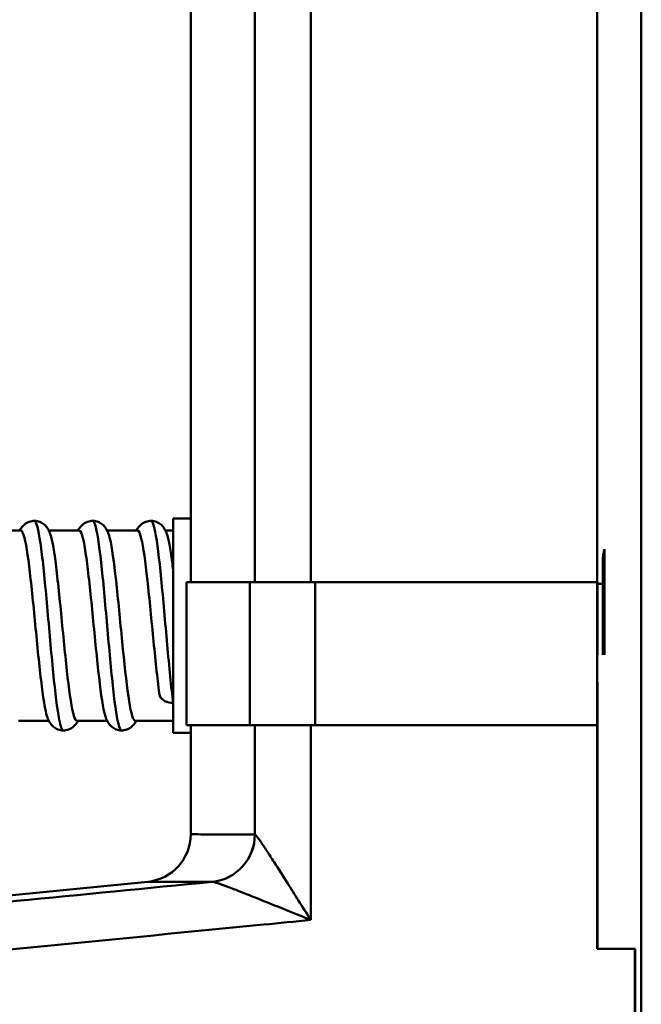
# Model space of a CAD drawing. Units: millimetres. Extents: x 0 to 4200, y 0 to 2970.
# Drawn here: x 1751 to 1881, y 1633 to 1840 of the extents above; entities that cross this region are included whole.
import ezdxf

# ---------------------------------------------------------------- set-up
doc = ezdxf.new("R2010")
doc.units = ezdxf.units.MM
doc.header["$LTSCALE"] = 10
for name, color, linetype, lineweight, true_color in [('Sketch Geometry(ISO)', 7, 'Continuous', 50, 0x262659), ('Visible Edges(ISO)', 7, 'Continuous', 50, 0x262659), ('Visible Tangent Edges(ISO)', 7, 'Continuous', 50, 0x1a1a3e)]:
    doc.layers.add(name, color=color, linetype=linetype, lineweight=lineweight, true_color=true_color)

msp = doc.modelspace()

# ---------------------------------------------------------------- linework, layer by layer
at = {"layer": 'Sketch Geometry(ISO)'}
msp.add_line((1881.4, 2597.65), (1881.4, 1461.51), dxfattribs=at)
at = {"layer": 'Visible Edges(ISO)'}
for p, q in [((1786.75, 2117.03), (1786.75, 1721.79)), ((1872.11, 1714.09), (1872.11, 2103.02)), ((1783.07, 1735.17), (1783.07, 1690.17)), ((1783.07, 1735.17), (1786.75, 1735.17)), ((1744.68, 1732.67), (1751.06, 1732.67)), ((1756.93, 1732.67), (1763.31, 1732.67)), ((1769.18, 1732.67), (1775.56, 1732.67)), ((1781.43, 1732.67), (1783.07, 1732.67)), ((1873.33, 1706.52), (1873.33, 1726.15)), ((1799.17, 1721.79), (1785.85, 1721.79)), ((1785.85, 1691.79), (1785.85, 1721.79)), ((1812.88, 1721.79), (1799.17, 1721.79)), ((1812.88, 1721.79), (1872.1, 1721.79)), ((1872.1, 1691.79), (1872.1, 1721.79)), ((1872.1, 1721.79), (1872.11, 1721.79)), ((1872.21, 1721.79), (1872.11, 1721.79)), ((1872.11, 1721.79), (1872.11, 1691.79)), ((1872.21, 1706.52), (1872.21, 1721.79)), ((1873.33, 1721.46), (1872.21, 1721.46)), ((1872.11, 1700.79), (1872.17, 1700.79)), ((1872.11, 1644.79), (1872.11, 1700.79)), ((1872.17, 1700.79), (1872.17, 1644.79)), ((1750.59, 1692.67), (1756.97, 1692.67)), ((1762.84, 1692.67), (1769.22, 1692.67)), ((1775.09, 1692.67), (1783.07, 1692.67)), ((1785.85, 1691.79), (1799.17, 1691.79)), ((1786.75, 1691.79), (1786.75, 1668.87)), ((1799.17, 1691.79), (1812.88, 1691.79)), ((1872.1, 1691.79), (1812.88, 1691.79)), ((1872.11, 1691.79), (1872.1, 1691.79)), ((1783.07, 1690.17), (1786.75, 1690.17)), ((1777.72, 1658.91), (1693.77, 1650.67)), ((1880.06, 1644.79), (1872.11, 1644.79)), ((1880.06, 1644.79), (1880.11, 1644.79)), ((1880.06, 1464.79), (1880.06, 1644.79)), ((1880.11, 1644.79), (1880.11, 1464.79))]:
    msp.add_line(p, q, dxfattribs=at)
for centre, start, end in [((1883.33, 1726.15), 165.0686, 180), ((1776.75, 1668.87), 275.6072, 0)]:
    msp.add_arc(centre, 10, start, end, dxfattribs=at)
msp.add_ellipse((1783.07, 1698.66), major_axis=(-3, 0), ratio=0.737277, start_param=0.339837, end_param=1.570796, dxfattribs=at)
for points, knots in [([(1750.84, 1732.67), (1750.95, 1732.89), (1751.09, 1733.11), (1751.5, 1733.64), (1751.81, 1733.95), (1752.56, 1734.41), (1752.99, 1734.58), (1753.59, 1734.66), (1753.74, 1734.67), (1753.89, 1734.67)], [0.1710473, 0.1710473, 0.1710473, 0.1710473, 0.3215183, 0.3215183, 0.5039903, 0.5039903, 0.6639437, 0.6639437, 0.7167469, 0.7167469, 0.7167469, 0.7167469]), ([(1753.89, 1734.67), (1754.29, 1734.67), (1754.7, 1734.59), (1755.4, 1734.31), (1755.71, 1734.12), (1756.23, 1733.69), (1756.43, 1733.45), (1756.79, 1732.95), (1756.92, 1732.7), (1757.11, 1732.28), (1757.18, 1732.12), (1757.24, 1731.95)], [0, 0, 0, 0, 0.1416929, 0.1416929, 0.2782171, 0.2782171, 0.4210923, 0.4210923, 0.5983284, 0.5983284, 0.7176708, 0.7176708, 0.7176708, 0.7176708]), ([(1763.09, 1732.67), (1763.2, 1732.89), (1763.34, 1733.11), (1763.75, 1733.64), (1764.06, 1733.95), (1764.81, 1734.41), (1765.24, 1734.58), (1765.84, 1734.66), (1765.99, 1734.67), (1766.14, 1734.67)], [0.1710473, 0.1710473, 0.1710473, 0.1710473, 0.3215183, 0.3215183, 0.5039903, 0.5039903, 0.6639437, 0.6639437, 0.7167469, 0.7167469, 0.7167469, 0.7167469]), ([(1766.14, 1734.67), (1766.54, 1734.67), (1766.95, 1734.59), (1767.65, 1734.31), (1767.96, 1734.12), (1768.48, 1733.69), (1768.68, 1733.45), (1769.04, 1732.95), (1769.17, 1732.7), (1769.36, 1732.28), (1769.43, 1732.12), (1769.49, 1731.95)], [0, 0, 0, 0, 0.1416929, 0.1416929, 0.2782171, 0.2782171, 0.4210923, 0.4210923, 0.5983284, 0.5983284, 0.7176708, 0.7176708, 0.7176708, 0.7176708]), ([(1775.34, 1732.67), (1775.45, 1732.89), (1775.59, 1733.11), (1776, 1733.64), (1776.31, 1733.95), (1777.06, 1734.41), (1777.49, 1734.58), (1778.09, 1734.66), (1778.24, 1734.67), (1778.39, 1734.67)], [0.1710473, 0.1710473, 0.1710473, 0.1710473, 0.3215183, 0.3215183, 0.5039903, 0.5039903, 0.6639437, 0.6639437, 0.7167469, 0.7167469, 0.7167469, 0.7167469]), ([(1778.39, 1734.67), (1778.79, 1734.67), (1779.2, 1734.59), (1779.9, 1734.31), (1780.21, 1734.12), (1780.73, 1733.69), (1780.93, 1733.45), (1781.29, 1732.95), (1781.42, 1732.7), (1781.61, 1732.28), (1781.68, 1732.12), (1781.74, 1731.95)], [0, 0, 0, 0, 0.1416929, 0.1416929, 0.2782171, 0.2782171, 0.4210923, 0.4210923, 0.5983284, 0.5983284, 0.7176708, 0.7176708, 0.7176708, 0.7176708]), ([(1756.66, 1693.4), (1756.34, 1694.27), (1756.03, 1695.89), (1755.71, 1698.12), (1755.28, 1701.15), (1754.85, 1705.27), (1754.42, 1709.63), (1753.99, 1713.99), (1753.56, 1718.57), (1753.13, 1722.42), (1752.7, 1726.28), (1752.27, 1729.38), (1751.84, 1731.1), (1751.58, 1732.13), (1751.32, 1732.66), (1751.06, 1732.66)], [12.093643, 12.093643, 12.093643, 12.093643, 12.58048, 12.58048, 12.58048, 13.24261, 13.24261, 13.24261, 13.904741, 13.904741, 13.904741, 14.566871, 14.566871, 14.566871, 14.966198, 14.966198, 14.966198, 14.966198]), ([(1768.91, 1693.4), (1768.81, 1693.66), (1768.72, 1693.99), (1768.62, 1694.39), (1768.19, 1696.18), (1767.76, 1699.35), (1767.33, 1703.24), (1766.9, 1707.14), (1766.47, 1711.73), (1766.04, 1716.08), (1765.61, 1720.43), (1765.18, 1724.51), (1764.75, 1727.48), (1764.32, 1730.44), (1763.89, 1732.28), (1763.46, 1732.62), (1763.41, 1732.65), (1763.36, 1732.67), (1763.31, 1732.67)], [5.810458, 5.810458, 5.810458, 5.810458, 5.959175, 5.959175, 5.959175, 6.621305, 6.621305, 6.621305, 7.283436, 7.283436, 7.283436, 7.945566, 7.945566, 7.945566, 8.607697, 8.607697, 8.607697, 8.683013, 8.683013, 8.683013, 8.683013]), ([(1780.24, 1697.93), (1779.81, 1700.91), (1779.38, 1705), (1778.95, 1709.35), (1778.52, 1713.7), (1778.09, 1718.29), (1777.66, 1722.18), (1777.23, 1726.06), (1776.8, 1729.21), (1776.37, 1730.99), (1776.1, 1732.09), (1775.83, 1732.66), (1775.56, 1732.66)], [0, 0, 0, 0, 0.662131, 0.662131, 0.662131, 1.324261, 1.324261, 1.324261, 1.986392, 1.986392, 1.986392, 2.399828, 2.399828, 2.399828, 2.399828]), ([(1757.24, 1731.95), (1757.6, 1730.96), (1757.96, 1728.98), (1758.32, 1726.28), (1758.75, 1723.04), (1759.18, 1718.79), (1759.61, 1714.39), (1760.04, 1709.99), (1760.47, 1705.48), (1760.9, 1701.78), (1761.33, 1698.08), (1761.76, 1695.21), (1762.19, 1693.77), (1762.41, 1693.04), (1762.63, 1692.68), (1762.84, 1692.68)], [-14.697161, -14.697161, -14.697161, -14.697161, -14.143594, -14.143594, -14.143594, -13.481464, -13.481464, -13.481464, -12.819333, -12.819333, -12.819333, -12.157203, -12.157203, -12.157203, -11.824606, -11.824606, -11.824606, -11.824606]), ([(1769.49, 1731.94), (1769.64, 1731.54), (1769.79, 1730.97), (1769.94, 1730.24), (1770.37, 1728.13), (1770.8, 1724.69), (1771.23, 1720.65), (1771.66, 1716.6), (1772.09, 1711.96), (1772.52, 1707.68), (1772.95, 1703.41), (1773.38, 1699.53), (1773.81, 1696.83), (1774.24, 1694.16), (1774.66, 1692.67), (1775.09, 1692.67)], [-8.413976, -8.413976, -8.413976, -8.413976, -8.18442, -8.18442, -8.18442, -7.522289, -7.522289, -7.522289, -6.860159, -6.860159, -6.860159, -6.198028, -6.198028, -6.198028, -5.54142, -5.54142, -5.54142, -5.54142]), ([(1781.74, 1731.95), (1782.11, 1730.94), (1782.48, 1728.88), (1782.85, 1726.07), (1782.92, 1725.51), (1782.99, 1724.93), (1783.07, 1724.32)], [-2.1307905, -2.1307905, -2.1307905, -2.1307905, -1.5631146, -1.5631146, -1.5631146, -1.4507373, -1.4507373, -1.4507373, -1.4507373]), ([(1760.01, 1690.67), (1759.61, 1690.67), (1759.2, 1690.75), (1758.5, 1691.03), (1758.19, 1691.23), (1757.67, 1691.66), (1757.47, 1691.89), (1757.11, 1692.39), (1756.98, 1692.65), (1756.79, 1693.06), (1756.72, 1693.23), (1756.66, 1693.39)], [0, 0, 0, 0, 0.1416929, 0.1416929, 0.2782171, 0.2782171, 0.4210923, 0.4210923, 0.5983284, 0.5983284, 0.7176708, 0.7176708, 0.7176708, 0.7176708]), ([(1772.26, 1690.67), (1771.86, 1690.67), (1771.45, 1690.75), (1770.75, 1691.03), (1770.44, 1691.23), (1769.92, 1691.66), (1769.72, 1691.89), (1769.36, 1692.39), (1769.23, 1692.65), (1769.04, 1693.06), (1768.97, 1693.23), (1768.91, 1693.39)], [0, 0, 0, 0, 0.1416929, 0.1416929, 0.2782171, 0.2782171, 0.4210923, 0.4210923, 0.5983284, 0.5983284, 0.7176708, 0.7176708, 0.7176708, 0.7176708]), ([(1763.06, 1692.67), (1762.95, 1692.46), (1762.81, 1692.23), (1762.4, 1691.71), (1762.09, 1691.4), (1761.34, 1690.93), (1760.91, 1690.77), (1760.31, 1690.68), (1760.16, 1690.67), (1760.01, 1690.67)], [0.1710473, 0.1710473, 0.1710473, 0.1710473, 0.3215183, 0.3215183, 0.5039903, 0.5039903, 0.6639437, 0.6639437, 0.7167469, 0.7167469, 0.7167469, 0.7167469]), ([(1775.31, 1692.67), (1775.2, 1692.46), (1775.06, 1692.23), (1774.65, 1691.71), (1774.34, 1691.4), (1773.59, 1690.93), (1773.16, 1690.77), (1772.56, 1690.68), (1772.41, 1690.67), (1772.26, 1690.67)], [0.1710473, 0.1710473, 0.1710473, 0.1710473, 0.3215183, 0.3215183, 0.5039903, 0.5039903, 0.6639437, 0.6639437, 0.7167469, 0.7167469, 0.7167469, 0.7167469])]:
    msp.add_open_spline(points, degree=3, knots=knots, dxfattribs=at)
at = {"layer": 'Visible Tangent Edges(ISO)'}
for p, q in [((1800.23, 2103.38), (1800.23, 1721.79)), ((1811.98, 2103.02), (1811.98, 1721.79)), ((1873.67, 1728.73), (1873.67, 1706.52)), ((1799.17, 1721.79), (1799.17, 1691.79)), ((1812.88, 1721.79), (1812.88, 1691.79)), ((1800.23, 1691.79), (1800.23, 1668.83)), ((1811.98, 1691.79), (1811.98, 1650.88))]:
    msp.add_line(p, q, dxfattribs=at)
for major_axis, ratio, start_param, end_param in [((-0.02, -10), 0.996789, 0.100245, 1.573178), ((0, -10), 0.996603, 0.097471, 1.570404)]:
    msp.add_ellipse((1790.26, 1668.83), major_axis=major_axis, ratio=ratio, start_param=start_param, end_param=end_param, dxfattribs=at)
for points, knots in [([(1760.01, 1690.68), (1759.71, 1690.69), (1759.42, 1691.46), (1759.12, 1692.96), (1758.7, 1695.06), (1758.28, 1698.58), (1757.86, 1702.81), (1757.44, 1707.05), (1757.02, 1711.99), (1756.6, 1716.65), (1756.18, 1721.32), (1755.76, 1725.68), (1755.34, 1728.88), (1754.91, 1732.09), (1754.49, 1734.12), (1754.07, 1734.57), (1754.01, 1734.64), (1753.95, 1734.67), (1753.89, 1734.67)], [11.824606, 11.824606, 11.824606, 11.824606, 12.284261, 12.284261, 12.284261, 12.930801, 12.930801, 12.930801, 13.577341, 13.577341, 13.577341, 14.223881, 14.223881, 14.223881, 14.870421, 14.870421, 14.870421, 14.966198, 14.966198, 14.966198, 14.966198]), ([(1772.26, 1690.68), (1772.08, 1690.68), (1771.9, 1690.96), (1771.72, 1691.51), (1771.3, 1692.81), (1770.88, 1695.63), (1770.46, 1699.41), (1770.04, 1703.2), (1769.62, 1707.92), (1769.2, 1712.67), (1768.78, 1717.41), (1768.36, 1722.14), (1767.94, 1725.92), (1767.52, 1729.71), (1767.1, 1732.53), (1766.68, 1733.83), (1766.5, 1734.39), (1766.32, 1734.66), (1766.14, 1734.66)], [5.54142, 5.54142, 5.54142, 5.54142, 5.81886, 5.81886, 5.81886, 6.465401, 6.465401, 6.465401, 7.111941, 7.111941, 7.111941, 7.758481, 7.758481, 7.758481, 8.405021, 8.405021, 8.405021, 8.683013, 8.683013, 8.683013, 8.683013]), ([(1783.07, 1696.45), (1782.65, 1699.66), (1782.23, 1704.02), (1781.81, 1708.68), (1781.39, 1713.34), (1780.97, 1718.28), (1780.55, 1722.52), (1780.13, 1726.76), (1779.71, 1730.28), (1779.29, 1732.38), (1778.99, 1733.88), (1778.69, 1734.66), (1778.39, 1734.67)], [0, 0, 0, 0, 0.64654, 0.64654, 0.64654, 1.29308, 1.29308, 1.29308, 1.93962, 1.93962, 1.93962, 2.399828, 2.399828, 2.399828, 2.399828]), ([(1800.23, 1668.83), (1795.98, 1668.84), (1792.74, 1668.85), (1788.09, 1668.86), (1786.84, 1668.87), (1786.75, 1668.87), (1786.75, 1668.87), (1786.75, 1668.87), (1786.75, 1668.87)], [1.176256, 1.176256, 1.176256, 1.176256, 17.118479, 17.118479, 34.236957, 34.236957, 34.236957, 34.898707, 34.898707, 34.898707, 34.898707]), ([(1811.98, 1650.88), (1811.1, 1652.26), (1810.22, 1653.66), (1808.58, 1656.24), (1807.82, 1657.45), (1806.1, 1660.15), (1805.17, 1661.63), (1803.74, 1663.84), (1803.22, 1664.65), (1802.24, 1666.15), (1801.78, 1666.85), (1801.01, 1667.96), (1800.7, 1668.37), (1800.37, 1668.76), (1800.28, 1668.83), (1800.23, 1668.83)], [-3.764475, -3.764475, -3.764475, -3.764475, -3.126801, -3.126801, -2.556897, -2.556897, -1.808558, -1.808558, -1.334215, -1.334215, -0.82411, -0.82411, -0.316966, -0.316966, 0, 0, 0, 0]), ([(1777.72, 1658.91), (1777.72, 1658.91), (1777.73, 1658.91), (1777.73, 1658.91), (1777.82, 1658.91), (1779.07, 1658.91), (1783.73, 1658.9), (1786.98, 1658.89), (1791.23, 1658.88)], [-34.898707, -34.898707, -34.898707, -34.898707, -34.236957, -34.236957, -34.236957, -17.118479, -17.118479, -1.176256, -1.176256, -1.176256, -1.176256]), ([(1791.24, 1658.88), (1791.33, 1658.89), (1791.5, 1658.86), (1792.12, 1658.69), (1792.67, 1658.51), (1794.04, 1658.02), (1794.87, 1657.71), (1796.61, 1657.05), (1797.53, 1656.69), (1800.03, 1655.7), (1801.68, 1655.04), (1804.7, 1653.82), (1806.03, 1653.28), (1808.9, 1652.12), (1810.44, 1651.5), (1811.98, 1650.88)], [0, 0, 0, 0, 0.316966, 0.316966, 0.82411, 0.82411, 1.334215, 1.334215, 1.808558, 1.808558, 2.556897, 2.556897, 3.126801, 3.126801, 3.764475, 3.764475, 3.764475, 3.764475]), ([(1709.83, 1640.9), (1740.57, 1643.9), (1771.31, 1646.9), (1805.36, 1650.23), (1808.67, 1650.55), (1811.98, 1650.88)], [0, 0, 0, 0, 9.268023, 9.268023, 10.26512, 10.26512, 10.26512, 10.26512])]:
    msp.add_open_spline(points, degree=3, knots=knots, dxfattribs=at)
for points in [[(1800.23, 1668.83), (1800.23, 1668.83), (1800.23, 1668.83), (1800.23, 1668.83)], [(1791.24, 1658.88), (1763.84, 1656.2), (1736.43, 1653.53), (1709.03, 1650.85)], [(1791.23, 1658.88), (1791.23, 1658.88), (1791.24, 1658.88), (1791.24, 1658.88)]]:
    msp.add_open_spline(points, degree=3, dxfattribs=at)

doc.saveas('drawing.dxf')
